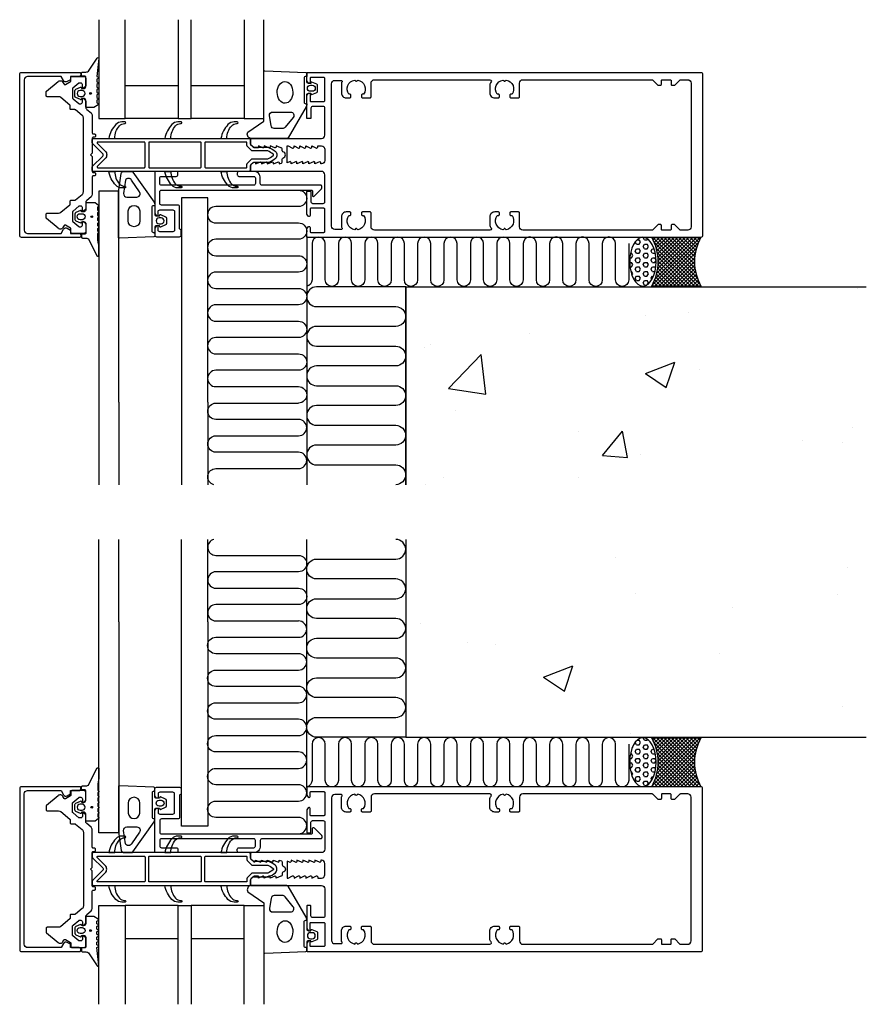
# Model space of a CAD drawing. Extents: x 6 to 262, y -182 to 116.
import ezdxf

# ---------------------------------------------------------------- set-up
doc = ezdxf.new("R2010")
doc.units = 0
doc.header["$LTSCALE"] = 4
for name, color, linetype in [('sapa_anslutning', 6, 'CONTINUOUS'), ('sapa_fogband', 2, 'CONTINUOUS'), ('sapa_fyllning', 4, 'CONTINUOUS'), ('sapa_glas', 4, 'CONTINUOUS'), ('sapa_isolator', 4, 'CONTINUOUS'), ('sapa_profil', 7, 'CONTINUOUS')]:
    doc.layers.add(name, color=color, linetype=linetype)

msp = doc.modelspace()

# ---------------------------------------------------------------- hatches: boundary and pattern name
at = {"layer": 'sapa_anslutning'}
h = msp.add_hatch(dxfattribs=at)
h.set_pattern_fill('HEX', color=256, scale=0.25, style=0)
h.set_pattern_definition([(360, (-14709.255, -8879.8982), (3e-16, 1.374815), [0.79375, -1.5875]), (120, (-14709.255, -8879.8982), (-1.19062472, -0.6874075), [0.79375, -1.5875]), (60, (-14708.4613, -8879.8982), (-1.19062472, 0.6874075), [0.79375, -1.5875])])
edge = h.paths.add_edge_path()
edge.add_ellipse((194.51, 42.87), major_axis=(0, -7.4), ratio=0.540439, start_angle=0, end_angle=360, ccw=False)
h = msp.add_hatch(dxfattribs=at)
h.set_pattern_fill('ANSI37', color=256, scale=0.25, style=0)
h.set_pattern_definition([(45, (-14709.255, -8879.8982), (-0.561266008, 0.561266008), []), (135, (-14709.255, -8879.8982), (-0.561266008, -0.561266008), [])])
h.paths.add_polyline_path([(197.21, 35.45), (212.1, 35.45, -0.26258), (212.1, 50.25), (197.21, 50.25, -0.26258)])
at = {"layer": 'sapa_fogband'}
h = msp.add_hatch(color=256, dxfattribs=at)
edge = h.paths.add_edge_path()
edge.add_arc((27.07, 93.88), 0.255, -90, 270)
h = msp.add_hatch(color=256, dxfattribs=at)
edge = h.paths.add_edge_path()
edge.add_arc((27.46, 56.5), 0.255, 90, 450, ccw=False)
h = msp.add_hatch(color=256, dxfattribs=at)
edge = h.paths.add_edge_path()
edge.add_arc((27.46, -122.57), 0.255, -90, 270)
h = msp.add_hatch(color=256, dxfattribs=at)
edge = h.paths.add_edge_path()
edge.add_arc((27.07, -159.96), 0.255, 90, 450, ccw=False)
at = {"layer": 'sapa_fyllning'}
h = msp.add_hatch(dxfattribs=at)
h.set_pattern_fill('AR-CONC', color=256, scale=0.5)
h.paths.add_polyline_path([(262.23, -24.75), (262.23, 35.25), (122.6, 35.25), (122.6, -24.75)])
h = msp.add_hatch(dxfattribs=at)
h.set_pattern_fill('AR-CONC', color=256, scale=0.5)
h.paths.add_polyline_path([(122.6, -41.33), (122.6, -101.33), (262.23, -101.33), (262.23, -41.33)])
h = msp.add_hatch(dxfattribs=at)
h.set_pattern_fill('HEX', color=256, scale=0.25, style=0)
h.set_pattern_definition([(360, (-14709.255, -9031.6779), (3e-16, 1.374815), [0.79375, -1.5875]), (120, (-14709.255, -9031.6779), (-1.19062472, -0.6874075), [0.79375, -1.5875]), (60, (-14708.4613, -9031.6779), (-1.19062472, 0.6874075), [0.79375, -1.5875])])
edge = h.paths.add_edge_path()
edge.add_ellipse((194.51, -108.91), major_axis=(0, -7.4), ratio=0.540439, start_angle=0, end_angle=360, ccw=False)
h = msp.add_hatch(dxfattribs=at)
h.set_pattern_fill('ANSI37', color=256, scale=0.25, style=0)
h.set_pattern_definition([(45, (-14709.255, -9031.6779), (-0.561266008, 0.561266008), []), (135, (-14709.255, -9031.6779), (-0.561266008, -0.561266008), [])])
h.paths.add_polyline_path([(197.21, -116.33), (212.1, -116.33, -0.26258), (212.1, -101.53), (197.21, -101.53, -0.26258)])

# ---------------------------------------------------------------- linework, layer by layer
at = {"layer": 'sapa_anslutning'}
for p, q in [((92.6, 50.55), (92.6, -24.75)), ((92.6, -116.63), (92.6, -41.33))]:
    msp.add_line(p, q, dxfattribs=at)
for points in [[(190.21, 48.37), (190.21, 37.37, -1), (186.21, 37.37), (186.21, 48.36, 1), (182.21, 48.36), (182.21, 37.37, -1), (178.21, 37.37), (178.21, 48.36, 1), (174.21, 48.36), (174.21, 37.36, -1), (170.21, 37.36), (170.21, 48.36, 1), (166.21, 48.36), (166.21, 37.36, -1), (162.21, 37.36), (162.21, 48.36, 1), (158.21, 48.36), (158.21, 37.36, -1), (154.21, 37.36), (154.21, 48.35, 1), (150.21, 48.35), (150.21, 37.36, -1), (146.21, 37.36), (146.21, 48.35, 1), (142.21, 48.35), (142.21, 37.36, -1), (138.21, 37.36), (138.21, 48.35, 1), (134.21, 48.35), (134.21, 37.36, -1), (130.21, 37.36), (130.21, 48.35, 1), (126.21, 48.35), (126.21, 37.36, -1), (122.21, 37.36), (122.21, 48.35, 1), (118.21, 48.35), (118.21, 37.36, -1), (114.21, 37.36), (114.21, 48.35, 1), (110.21, 48.35), (110.21, 37.36, -1), (106.21, 37.36), (106.21, 48.35, 1), (102.21, 48.35), (102.21, 37.36, -1), (98.21, 37.36), (98.21, 48.35, 1), (94.21, 48.35), (94.21, 37.36, -0.358257), (92.6, 35.4, -0.358257)], [(122.6, -24.75), (122.6, 35.25), (95.6, 35.25, 1), (95.6, 29.25), (119.6, 29.25, -1), (119.6, 23.25), (95.6, 23.25, 1), (95.6, 17.25), (119.6, 17.25, -1), (119.6, 11.25), (95.6, 11.25, 1), (95.6, 5.25), (119.6, 5.25, -1), (119.6, -0.75), (95.6, -0.75, 1), (95.6, -6.75), (119.6, -6.75, -1), (119.6, -12.75), (95.6, -12.75, 1), (95.6, -18.75), (119.6, -18.75, -1), (119.6, -24.75)], [(64.46, -24.75, -0.88068), (65.08, -19.86), (90.12, -19.86, 1), (90.12, -14.9), (65.08, -14.9, -1), (65.08, -9.93), (90.12, -9.93, 1), (90.12, -4.97), (65.08, -4.97, -1), (65.08, 0), (90.12, 0)], [(64.46, -41.33, 0.88068), (65.08, -46.21), (90.12, -46.21, -1), (90.12, -51.18), (65.08, -51.18, 1), (65.08, -56.15), (90.12, -56.15, -1), (90.12, -61.11), (65.08, -61.11, 1), (65.08, -66.08), (90.12, -66.08)], [(122.6, -41.33), (122.6, -101.33), (95.6, -101.33, -1), (95.6, -95.33), (119.6, -95.33, 1), (119.6, -89.33), (95.6, -89.33, -1), (95.6, -83.33), (119.6, -83.33, 1), (119.6, -77.33), (95.6, -77.33, -1), (95.6, -71.33), (119.6, -71.33, 1), (119.6, -65.33), (95.6, -65.33, -1), (95.6, -59.33), (119.6, -59.33, 1), (119.6, -53.33), (95.6, -53.33, -1), (95.6, -47.33), (119.6, -47.33, 1), (119.6, -41.33)], [(190.21, -103.41), (190.21, -114.41, -1), (186.21, -114.41), (186.21, -103.42, 1), (182.21, -103.42), (182.21, -114.41, -1), (178.21, -114.41), (178.21, -103.42, 1), (174.21, -103.42), (174.21, -114.42, -1), (170.21, -114.42), (170.21, -103.42, 1), (166.21, -103.42), (166.21, -114.42, -1), (162.21, -114.42), (162.21, -103.42, 1), (158.21, -103.42), (158.21, -114.42, -1), (154.21, -114.42), (154.21, -103.43, 1), (150.21, -103.43), (150.21, -114.42, -1), (146.21, -114.42), (146.21, -103.43, 1), (142.21, -103.43), (142.21, -114.42, -1), (138.21, -114.42), (138.21, -103.43, 1), (134.21, -103.43), (134.21, -114.42, -1), (130.21, -114.42), (130.21, -103.43, 1), (126.21, -103.43), (126.21, -114.42, -1), (122.21, -114.42), (122.21, -103.43, 1), (118.21, -103.43), (118.21, -114.42, -1), (114.21, -114.42), (114.21, -103.43, 1), (110.21, -103.43), (110.21, -114.42, -1), (106.21, -114.42), (106.21, -103.43, 1), (102.21, -103.43), (102.21, -114.42, -1), (98.21, -114.42), (98.21, -103.43, 1), (94.21, -103.43), (94.21, -114.42, -0.358257), (92.6, -116.38, -0.358257)]]:
    msp.add_lwpolyline(points, format="xyb", dxfattribs=at)
for points in [[(197.21, 50.25), (212.1, 50.25, 0.26258), (212.1, 35.45), (197.21, 35.45, 0.26258)], [(197.21, -101.53), (212.1, -101.53, 0.26258), (212.1, -116.33), (197.21, -116.33, 0.26258)]]:
    msp.add_lwpolyline(points, format="xyb", close=True, dxfattribs=at)
at = {"layer": 'sapa_anslutning', "extrusion": (0, 0, -1)}
for centre in [(194.51, 42.87), (194.51, -108.91)]:
    msp.add_ellipse(centre, major_axis=(0, -7.4), ratio=0.540439, dxfattribs=at)
at = {"layer": 'sapa_fogband'}
for points in [[(27.94, 89.63), (25.8, 89.63, -0.414214), (25.6, 89.83), (25.6, 91.88, 0.414214), (25.1, 92.38), (24.37, 92.38), (24.31, 92.13, -0.474057), (24.02, 92), (22.58, 92.62, -0.2846), (22.3, 93.07), (22.3, 94.69, -0.2846), (22.58, 95.14), (24.02, 95.76, -0.474057), (24.31, 95.63), (24.37, 95.38), (25.1, 95.38, 0.414214), (25.6, 95.88), (25.6, 98.93, 0.414214), (25.4, 99.13), (24.5, 99.13, -0.414214), (24.3, 99.33), (24.3, 100.03, -0.414214), (24.6, 100.33), (25.41, 100.33, 0.131652), (26.41, 100.6), (29.05, 104.57, -0.876976), (29.56, 104.47), (29.01, 99.04, 0.135319), (29.01, 99.04), (29.42, 98.8, -0.57735), (29.42, 98.46), (29.01, 98.22), (29.01, 97.44), (29.42, 97.2, -0.57735), (29.42, 96.86), (29.01, 96.62), (29.01, 95.84), (29.42, 95.6, -0.57735), (29.42, 95.26), (29.01, 95.02), (29.01, 94.24), (29.42, 94, -0.57735), (29.42, 93.66), (29.01, 93.42), (29.01, 92.64), (29.42, 92.4, -0.57735), (29.42, 92.06), (29.01, 91.82), (29.01, 91.04), (29.42, 90.8, -0.57735), (29.42, 90.46), (28.04, 89.66, -0.131652)], [(91.8, 98.55), (91.8, 91.25, 0.414214), (92.3, 90.75), (92.6, 90.75), (92.6, 93.45, -0.414214), (93.1, 93.95), (93.83, 93.95), (93.89, 93.7, 0.474057), (94.18, 93.57), (95.62, 94.19, 0.2846), (95.9, 94.64), (95.9, 96.26, 0.2846), (95.62, 96.71), (94.18, 97.33, 0.474057), (93.89, 97.2), (93.83, 96.95), (93.1, 96.95, -0.414214), (92.6, 97.45), (92.6, 99.05), (92.3, 99.05, 0.414214)], [(94.3, 94.55), (93.7, 94.55, -1), (93.7, 96.35), (94.3, 96.35, -1)], [(24.5, 92.98, 1), (24.5, 94.78), (23.9, 94.78, 1), (23.9, 92.98)], [(81.79, 84.14), (81.29, 87.14, -0.446479), (82.29, 88.25), (87.75, 88.25, -0.622677), (88.54, 86.64), (86.07, 83.64, -0.232531), (85.27, 83.25), (82.78, 83.25, -0.382668)], [(47.98, 56.75), (48.05, 57.01, -0.474057), (48.33, 57.13), (49.78, 56.51, -0.2846), (50.05, 56.07), (50.05, 54.44, -0.2846), (49.78, 54), (48.33, 53.38, -0.474057), (48.05, 53.5), (47.98, 53.75), (47.04, 53.75, 0.414214), (46.54, 53.25), (46.54, 50.74, -0.402729), (46.25, 50.44), (35.85, 49.95, -0.425792), (35.54, 50.25), (35.54, 63.96), (36.31, 69.56, -0.32253), (37.31, 70.25), (39.54, 70.25, -0.232531), (39.94, 70.06), (46.33, 60.89, -0.165721), (46.54, 60.28), (46.54, 57.25, 0.414214), (47.04, 56.75)], [(39.53, 67.59), (39.53, 67.59, 0.611149), (37.65, 67.55), (37.08, 63.56, 0.446479), (38.07, 62.45), (41.1, 62.45, 0.622677), (41.89, 64.07), (39.53, 67.59, 0.232531)], [(29.6, 47.87, -0.077589), (29.28, 51.34), (29.5, 51.57, 0.57735), (29.5, 51.92), (29.28, 52.16), (29.28, 52.94), (29.5, 53.17, 0.57735), (29.5, 53.52), (29.28, 53.76), (29.28, 54.54), (29.5, 54.77, 0.57735), (29.5, 55.12), (29.28, 55.36), (29.28, 56.14), (29.5, 56.37, 0.57735), (29.5, 56.72), (29.28, 56.96), (29.28, 57.74), (29.5, 57.97, 0.57735), (29.5, 58.32), (29.28, 58.56), (29.28, 59.34), (29.5, 59.57, 0.57735), (29.5, 59.92), (28.43, 60.72, 0.131652), (28.33, 60.75), (25.8, 60.75, 0.414214), (25.6, 60.55), (25.6, 58.5, -0.414214), (25.1, 58), (24.37, 58), (24.31, 58.25, 0.474057), (24.02, 58.38), (22.58, 57.76, 0.2846), (22.3, 57.31), (22.3, 55.69, 0.2846), (22.58, 55.24), (24.02, 54.62, 0.474057), (24.31, 54.74), (24.37, 55), (25.1, 55, -0.414214), (25.6, 54.5), (25.6, 51.45, -0.414214), (25.4, 51.25), (24.5, 51.25, 0.414214), (24.3, 51.05), (24.3, 50.35, 0.414214), (24.6, 50.05), (25.41, 50.05, -0.131652), (26.41, 49.78), (29, 44.62, 0.705766), (29.6, 44.88)], [(42.04, 58.3), (42.04, 55.22, -0.969537), (38.46, 55.22), (38.46, 58.3, -0.906384)], [(24.5, 57.4, -1), (24.5, 55.6), (23.9, 55.6, -1), (23.9, 57.4)], [(47.85, 56.15, 1), (47.85, 54.35), (48.45, 54.35, 1), (48.45, 56.15)], [(29.6, -113.94, 0.077589), (29.28, -117.41), (29.5, -117.65, -0.57735), (29.5, -118), (29.28, -118.23), (29.28, -119.01), (29.5, -119.25, -0.57735), (29.5, -119.6), (29.28, -119.83), (29.28, -120.61), (29.5, -120.85, -0.57735), (29.5, -121.2), (29.28, -121.43), (29.28, -122.21), (29.5, -122.45, -0.57735), (29.5, -122.8), (29.28, -123.03), (29.28, -123.81), (29.5, -124.05, -0.57735), (29.5, -124.4), (29.28, -124.63), (29.28, -125.41), (29.5, -125.65, -0.57735), (29.5, -126), (28.43, -126.8, -0.131652), (28.33, -126.82), (25.8, -126.82, -0.414214), (25.6, -126.62), (25.6, -124.57, 0.414214), (25.1, -124.07), (24.37, -124.07), (24.31, -124.32, -0.474057), (24.02, -124.45), (22.58, -123.83, -0.2846), (22.3, -123.38), (22.3, -121.76, -0.2846), (22.58, -121.31), (24.02, -120.69, -0.474057), (24.31, -120.82), (24.37, -121.07), (25.1, -121.07, 0.414214), (25.6, -120.57), (25.6, -117.52, 0.414214), (25.4, -117.32), (24.5, -117.32, -0.414214), (24.3, -117.12), (24.3, -116.42, -0.414214), (24.6, -116.12), (25.41, -116.12, 0.131652), (26.41, -115.85), (29, -110.69, -0.705766), (29.6, -110.96)], [(47.98, -122.83), (48.05, -123.08, 0.474057), (48.33, -123.21), (49.78, -122.59, 0.2846), (50.05, -122.14), (50.05, -120.52, 0.2846), (49.78, -120.07), (48.33, -119.45, 0.474057), (48.05, -119.58), (47.98, -119.83), (47.04, -119.83, -0.414214), (46.54, -119.33), (46.54, -116.82, 0.402729), (46.25, -116.52), (35.85, -116.03, 0.425792), (35.54, -116.33), (35.54, -130.04), (36.31, -135.64, 0.32253), (37.31, -136.33), (39.54, -136.33, 0.232531), (39.94, -136.14), (46.33, -126.97, 0.165721), (46.54, -126.36), (46.54, -123.33, -0.414214), (47.04, -122.83)], [(24.5, -123.47, 1), (24.5, -121.67), (23.9, -121.67, 1), (23.9, -123.47)], [(42.04, -124.38), (42.04, -121.29, 0.969537), (38.46, -121.29), (38.46, -124.38, 0.906384)], [(47.85, -122.23, -1), (47.85, -120.43), (48.45, -120.43, -1), (48.45, -122.23)], [(39.53, -133.66), (39.53, -133.66, -0.611149), (37.65, -133.63), (37.08, -129.64, -0.446479), (38.07, -128.53), (41.1, -128.53, -0.622677), (41.89, -130.14), (39.53, -133.66, -0.232531)], [(81.79, -150.22), (81.29, -153.22, 0.446479), (82.29, -154.33), (87.75, -154.33, 0.622677), (88.54, -152.72), (86.07, -149.72, 0.232531), (85.27, -149.33), (82.78, -149.33, 0.382668)], [(27.94, -155.71), (25.8, -155.71, 0.414214), (25.6, -155.91), (25.6, -157.96, -0.414214), (25.1, -158.46), (24.37, -158.46), (24.31, -158.21, 0.474057), (24.02, -158.08), (22.58, -158.7, 0.2846), (22.3, -159.15), (22.3, -160.77, 0.2846), (22.58, -161.22), (24.02, -161.84, 0.474057), (24.31, -161.71), (24.37, -161.46), (25.1, -161.46, -0.414214), (25.6, -161.96), (25.6, -165.01, -0.414214), (25.4, -165.21), (24.5, -165.21, 0.414214), (24.3, -165.41), (24.3, -166.11, 0.414214), (24.6, -166.41), (25.41, -166.41, -0.131652), (26.41, -166.68), (29.05, -170.65, 0.876976), (29.56, -170.54), (29.01, -165.12, -0.135319), (29.01, -165.12), (29.42, -164.88, 0.57735), (29.42, -164.53), (29.01, -164.3), (29.01, -163.52), (29.42, -163.28, 0.57735), (29.42, -162.93), (29.01, -162.7), (29.01, -161.92), (29.42, -161.68, 0.57735), (29.42, -161.33), (29.01, -161.1), (29.01, -160.32), (29.42, -160.08, 0.57735), (29.42, -159.73), (29.01, -159.5), (29.01, -158.72), (29.42, -158.48, 0.57735), (29.42, -158.13), (29.01, -157.9), (29.01, -157.12), (29.42, -156.88, 0.57735), (29.42, -156.53), (28.04, -155.73, 0.131652)], [(91.8, -164.63), (91.8, -157.33, -0.414214), (92.3, -156.83), (92.6, -156.83), (92.6, -159.53, 0.414214), (93.1, -160.03), (93.83, -160.03), (93.89, -159.78, -0.474057), (94.18, -159.65), (95.62, -160.27, -0.2846), (95.9, -160.72), (95.9, -162.34, -0.2846), (95.62, -162.79), (94.18, -163.41, -0.474057), (93.89, -163.28), (93.83, -163.03), (93.1, -163.03, 0.414214), (92.6, -163.53), (92.6, -165.13), (92.3, -165.13, -0.414214)], [(24.5, -159.06, -1), (24.5, -160.86), (23.9, -160.86, -1), (23.9, -159.06)], [(94.3, -160.63), (93.7, -160.63, 1), (93.7, -162.43), (94.3, -162.43, 1)]]:
    msp.add_lwpolyline(points, format="xyb", close=True, dxfattribs=at)
for points in [[(92.6, 90.75), (92.6, 90.42, -0.165721), (92.39, 89.81), (87, 80.45, -0.232531), (86.6, 80.25), (75.75, 80.25, -0.554316), (74.76, 82.18), (79.6, 85.51), (79.6, 100.45, -0.425792), (79.91, 100.75), (92.31, 100.26, -0.402729), (92.6, 99.97), (92.6, 99.05)], [(46.24, 51.65), (46.54, 51.65), (46.24, 51.65, -0.414214), (45.74, 52.15), (45.74, 59.45, -0.414214), (46.24, 59.95), (46.54, 59.95)], [(46.24, -117.73), (46.54, -117.73), (46.24, -117.73, 0.414214), (45.74, -118.23), (45.74, -125.53, 0.414214), (46.24, -126.03), (46.54, -126.03)], [(92.6, -156.83), (92.6, -156.5, 0.165721), (92.39, -155.89), (87, -146.52, 0.232531), (86.6, -146.33), (75.75, -146.33, 0.554316), (74.76, -148.26), (79.6, -151.58), (79.6, -166.53, 0.425792), (79.91, -166.83), (92.31, -166.34, 0.402729), (92.6, -166.04), (92.6, -165.13)]]:
    msp.add_lwpolyline(points, format="xyb", dxfattribs=at)
for centre in [(27.07, 93.88), (27.46, 56.5), (27.46, -122.57), (27.07, -159.96)]:
    msp.add_circle(centre, 0.255, dxfattribs=at)
msp.add_ellipse((86.02, 94.22), major_axis=(-0.03, 3.3), ratio=0.71805, dxfattribs=at)
at = {"layer": 'sapa_fogband', "extrusion": (0, 0, -1)}
msp.add_ellipse((86.02, -160.29), major_axis=(0.03, 3.3), ratio=0.71805, start_param=3.141593, end_param=9.424778, dxfattribs=at)
at = {"layer": 'sapa_fyllning'}
for points in [[(90.12, 64.55, -1), (90.12, 59.59), (65.04, 59.59, 1), (65.04, 54.62), (90.12, 54.62, -1), (90.12, 49.66), (65.04, 49.66, 1), (65.04, 44.69), (90.12, 44.69, -1), (90.12, 39.72), (65.04, 39.72, 1), (65.04, 34.76), (90.12, 34.76, -1), (90.12, 29.79), (65.04, 29.79, 1), (65.04, 24.83), (90.12, 24.83, -1), (90.12, 19.86), (65.04, 19.86, 1), (65.04, 14.9), (90.12, 14.9, -1), (90.12, 9.93), (65.04, 9.93, 1), (65.04, 4.97), (90.12, 4.97, -1), (90.12, 0)], [(90.12, -130.63, 1), (90.12, -125.66), (65.04, -125.66, -1), (65.04, -120.7), (90.12, -120.7, 1), (90.12, -115.73), (65.04, -115.73, -1), (65.04, -110.77), (90.12, -110.77, 1), (90.12, -105.8), (65.04, -105.8, -1), (65.04, -100.83), (90.12, -100.83, 1), (90.12, -95.87), (65.04, -95.87, -1), (65.04, -90.9), (90.12, -90.9, 1), (90.12, -85.94), (65.04, -85.94, -1), (65.04, -80.97), (90.12, -80.97, 1), (90.12, -76.01), (65.04, -76.01, -1), (65.04, -71.04), (90.12, -71.04, 1), (90.12, -66.08)]]:
    msp.add_lwpolyline(points, format="xyb", dxfattribs=at)
at = {"layer": 'sapa_glas'}
for points in [[(29.6, 116.25), (29.6, 86.25), (37.6, 86.25), (37.6, 116.25)], [(53.6, 116.25), (53.6, 86.25), (57.6, 86.25), (57.6, 116.25)], [(73.6, 116.25), (73.6, 86.25), (79.6, 86.25), (79.6, 116.25)], [(37.6, 96.25), (53.6, 96.25), (53.6, 86.25), (37.6, 86.25), (37.6, 96.25)], [(57.6, 96.25), (73.6, 96.25), (73.6, 86.25), (57.6, 86.25), (57.6, 96.25)], [(29.6, -182.33), (29.6, -152.33), (37.6, -152.33), (37.6, -182.33)], [(37.6, -162.33), (53.6, -162.33), (53.6, -152.33), (37.6, -152.33), (37.6, -162.33)], [(53.6, -182.33), (53.6, -152.33), (57.6, -152.33), (57.6, -182.33)], [(57.6, -162.33), (73.6, -162.33), (73.6, -152.33), (57.6, -152.33), (57.6, -162.33)], [(73.6, -182.33), (73.6, -152.33), (79.6, -152.33), (79.6, -182.33)]]:
    msp.add_lwpolyline(points, dxfattribs=at)
at = {"layer": 'sapa_isolator'}
for points in [[(35.86, 84.09, -0.213314), (37.35, 84.75), (37.53, 84.75, 1), (37.53, 85.25), (36.57, 85.25, 0.20724), (34.74, 84.46, 0.14211), (32.6, 80.25), (34.41, 80.25, -0.186073)], [(52.86, 84.09, -0.213314), (54.35, 84.75), (54.53, 84.75, 1), (54.53, 85.25), (53.57, 85.25, 0.20724), (51.74, 84.46, 0.14211), (49.6, 80.25), (51.41, 80.25, -0.186073)], [(69.86, 84.09, -0.213314), (71.35, 84.75), (71.53, 84.75, 1), (71.53, 85.25), (70.57, 85.25, 0.20724), (68.74, 84.46, 0.14211), (66.6, 80.25), (68.41, 80.25, -0.186073)], [(27.69, 78.66, -0.198912), (27.6, 78.88), (27.6, 79.95, -0.414214), (27.9, 80.25), (75.1, 80.25, -0.414214), (75.6, 79.75), (75.6, 78.53, 0.198912), (75.69, 78.31), (76.36, 77.64, 0.198912), (76.57, 77.55), (81, 77.55, -0.091284), (83.12, 76.33, -0.439642), (83.12, 74.17, -0.091284), (81, 72.95), (76.57, 72.95, 0.198912), (76.36, 72.86), (75.69, 72.19, 0.198912), (75.6, 71.98), (75.6, 70.75, -0.414214), (75.1, 70.25), (27.9, 70.25, -0.414214), (27.6, 70.55), (27.6, 71.63, -0.198912), (27.69, 71.84), (30.75, 74.9, 0.414214), (30.75, 75.61)], [(43.6, 78.85, 0.414214), (43.3, 79.15), (29.24, 79.15, 0.668179), (29.1, 78.81), (31.52, 76.38, -0.414214), (31.52, 74.12), (29.1, 71.69, 0.668179), (29.24, 71.35), (43.3, 71.35, 0.414214), (43.6, 71.65)], [(60.6, 78.85, 0.414214), (60.3, 79.15), (45, 79.15, 0.414214), (44.7, 78.85), (44.7, 71.65, 0.414214), (45, 71.35), (60.3, 71.35, 0.414214), (60.6, 71.65)], [(75.91, 73.96, -0.198912), (76.12, 74.05), (80.77, 74.05, 0.094913), (80.84, 74.07, 0.082536), (82.43, 75.02, 0.460367), (82.43, 75.48, 0.082536), (80.84, 76.44, 0.094913), (80.77, 76.45), (76.12, 76.45, -0.198912), (75.91, 76.54), (74.59, 77.86, -0.198912), (74.5, 78.07), (74.5, 78.85, 0.414214), (74.2, 79.15), (62, 79.15, 0.414214), (61.7, 78.85), (61.7, 71.65, 0.414214), (62, 71.35), (74.2, 71.35, 0.414214), (74.5, 71.65), (74.5, 72.43, -0.198912), (74.59, 72.65)], [(35.86, 66.42, 0.213314), (37.35, 65.75), (37.53, 65.75, -1), (37.53, 65.25), (36.57, 65.25, -0.20724), (34.74, 66.04, -0.14211), (32.6, 70.25), (34.41, 70.25, 0.186073)], [(52.86, 66.42, 0.213314), (54.35, 65.75), (54.53, 65.75, -1), (54.53, 65.25), (53.57, 65.25, -0.20724), (51.74, 66.04, -0.14211), (49.6, 70.25), (51.41, 70.25, 0.186073)], [(69.86, 66.42, 0.213314), (71.35, 65.75), (71.53, 65.75, -1), (71.53, 65.25), (70.57, 65.25, -0.20724), (68.74, 66.04, -0.14211), (66.6, 70.25), (68.41, 70.25, 0.186073)], [(35.86, -132.49, -0.213314), (37.35, -131.83), (37.53, -131.83, 1), (37.53, -131.33), (36.57, -131.33, 0.20724), (34.74, -132.12, 0.14211), (32.6, -136.33), (34.41, -136.33, -0.186073)], [(52.86, -132.49, -0.213314), (54.35, -131.83), (54.53, -131.83, 1), (54.53, -131.33), (53.57, -131.33, 0.20724), (51.74, -132.12, 0.14211), (49.6, -136.33), (51.41, -136.33, -0.186073)], [(69.86, -132.49, -0.213314), (71.35, -131.83), (71.53, -131.83, 1), (71.53, -131.33), (70.57, -131.33, 0.20724), (68.74, -132.12, 0.14211), (66.6, -136.33), (68.41, -136.33, -0.186073)], [(27.69, -144.74, 0.198912), (27.6, -144.95), (27.6, -146.03, 0.414214), (27.9, -146.33), (75.1, -146.33, 0.414214), (75.6, -145.83), (75.6, -144.6, -0.198912), (75.69, -144.39), (76.36, -143.72, -0.198912), (76.57, -143.63), (81, -143.63, 0.091284), (83.12, -142.41, 0.439642), (83.12, -140.25, 0.091284), (81, -139.03), (76.57, -139.03, -0.198912), (76.36, -138.94), (75.69, -138.27, -0.198912), (75.6, -138.05), (75.6, -136.83, 0.414214), (75.1, -136.33), (27.9, -136.33, 0.414214), (27.6, -136.63), (27.6, -137.7, 0.198912), (27.69, -137.92), (30.75, -140.97, -0.414214), (30.75, -141.68)], [(43.6, -144.93, -0.414214), (43.3, -145.23), (29.24, -145.23, -0.668179), (29.1, -144.89), (31.52, -142.46, 0.414214), (31.52, -140.2), (29.1, -137.77, -0.668179), (29.24, -137.43), (43.3, -137.43, -0.414214), (43.6, -137.73)], [(60.6, -144.93, -0.414214), (60.3, -145.23), (45, -145.23, -0.414214), (44.7, -144.93), (44.7, -137.73, -0.414214), (45, -137.43), (60.3, -137.43, -0.414214), (60.6, -137.73)], [(75.91, -140.04, 0.198912), (76.12, -140.13), (80.77, -140.13, -0.094913), (80.84, -140.14, -0.082536), (82.43, -141.1, -0.460367), (82.43, -141.56, -0.082536), (80.84, -142.51, -0.094913), (80.77, -142.53), (76.12, -142.53, 0.198912), (75.91, -142.62), (74.59, -143.93, 0.198912), (74.5, -144.15), (74.5, -144.93, -0.414214), (74.2, -145.23), (62, -145.23, -0.414214), (61.7, -144.93), (61.7, -137.73, -0.414214), (62, -137.43), (74.2, -137.43, -0.414214), (74.5, -137.73), (74.5, -138.51, 0.198912), (74.59, -138.72)], [(35.86, -150.16, 0.213314), (37.35, -150.83), (37.53, -150.83, -1), (37.53, -151.33), (36.57, -151.33, -0.20724), (34.74, -150.54, -0.14211), (32.6, -146.33), (34.41, -146.33, 0.186073)], [(52.86, -150.16, 0.213314), (54.35, -150.83), (54.53, -150.83, -1), (54.53, -151.33), (53.57, -151.33, -0.20724), (51.74, -150.54, -0.14211), (49.6, -146.33), (51.41, -146.33, 0.186073)], [(69.86, -150.16, 0.213314), (71.35, -150.83), (71.53, -150.83, -1), (71.53, -151.33), (70.57, -151.33, -0.20724), (68.74, -150.54, -0.14211), (66.6, -146.33), (68.41, -146.33, 0.186073)]]:
    msp.add_lwpolyline(points, format="xyb", close=True, dxfattribs=at)
at = {"layer": 'sapa_profil', "color": 4}
for p, q in [((29.6, 64.25), (29.6, 0.25)), ((35.6, 64.25), (29.6, 64.25)), ((35.6, 0.25), (35.6, 64.25)), ((54.6, 62.25), (54.6, 0.25)), ((62.6, 62.25), (54.6, 62.25)), ((62.6, 0.25), (62.6, 62.25)), ((29.6, 0.25), (29.6, -24.75)), ((35.6, 0.25), (35.6, -24.75)), ((54.6, 0.25), (54.6, -24.75)), ((62.6, 0.25), (62.6, -24.75)), ((29.6, -66.33), (29.6, -41.33)), ((35.6, -66.33), (35.6, -41.33)), ((54.6, -66.33), (54.6, -41.33)), ((62.6, -66.33), (62.6, -41.33)), ((29.6, -130.33), (29.6, -66.33)), ((35.6, -66.33), (35.6, -130.33)), ((54.6, -128.33), (54.6, -66.33)), ((62.6, -66.33), (62.6, -128.33)), ((62.6, -128.33), (54.6, -128.33)), ((35.6, -130.33), (29.6, -130.33))]:
    msp.add_line(p, q, dxfattribs=at)
at = {"layer": 'sapa_profil'}
for p, q in [((122.6, 35.25), (122.6, -24.75)), ((122.6, 35.25), (262.23, 35.25)), ((122.6, -101.33), (262.23, -101.33))]:
    msp.add_line(p, q, dxfattribs=at)
for points in [[(21, 52.45), (21, 51.45), (23.6, 51.45, -0.414214), (24.1, 50.95), (24.1, 50.55, -0.414214), (23.8, 50.25), (6.1, 50.25, -0.414214), (5.6, 50.75), (5.6, 99.75, -0.414214), (6.1, 100.25), (23.8, 100.25, -0.414214), (24.1, 99.95), (24.1, 99.55, -0.414214), (23.6, 99.05), (21, 99.05), (21, 98.05), (20, 97.47, -0.415539), (18.9, 97.77), (18.16, 99.05), (8, 99.05, 0.414214), (7, 98.05), (7, 52.45, 0.414214), (8, 51.45), (18.16, 51.45), (18.9, 52.74, -0.415539), (20, 53.03)], [(27.6, 63.31, -0.221695), (27.24, 62.55), (25.96, 61.47, 0.221695), (25.6, 60.7), (25.6, 58.93, -0.198912), (25.51, 58.71), (24.94, 58.14, -0.668179), (24.6, 58.28), (24.6, 59.25, 0.414214), (24.1, 59.75), (23.71, 59.75, 0.176327), (23.52, 59.68), (21.78, 58.22, 0.221695), (21.6, 57.84), (21.6, 55.27, 0.221695), (21.71, 55.04), (23.52, 53.52, 0.176327), (23.71, 53.45), (24.1, 53.45, 0.414214), (24.6, 53.95), (24.6, 54.92, -0.668179), (24.94, 55.06), (25.51, 54.49, -0.198912), (25.6, 54.28), (25.6, 51.95, -0.414214), (25.1, 51.45), (21.4, 51.45, -0.414214), (21.1, 51.75), (21.1, 52.78, 0.267949), (20.95, 53.04), (19.44, 53.91, 0.414214), (19.03, 53.8), (18.72, 53.25, -0.466308), (17.21, 52.99), (13.71, 55.92, -0.221695), (13.6, 56.15), (13.6, 57.3, -0.414214), (13.9, 57.6), (17.41, 57.6, 0.176327), (18.05, 57.84), (20.79, 60.14, 0.221695), (20.9, 60.37), (20.9, 61.23, -0.414214), (21.2, 61.53), (22.34, 61.53, 0.176327), (22.53, 61.6), (24.54, 63.28, 0.221695), (24.9, 64.05), (24.9, 86.45, 0.221695), (24.54, 87.22), (22.53, 88.91, 0.176327), (22.34, 88.98), (21.2, 88.98, -0.414214), (20.9, 89.28), (20.9, 90.14, 0.221695), (20.79, 90.37), (18.05, 92.67, 0.176327), (17.41, 92.9), (13.9, 92.9, -0.414214), (13.6, 93.2), (13.6, 94.35, -0.221695), (13.71, 94.58), (17.21, 97.52, -0.466308), (18.72, 97.25), (19.03, 96.7, 0.414214), (19.44, 96.59), (20.95, 97.47, 0.267949), (21.1, 97.72), (21.1, 98.75, -0.414214), (21.4, 99.05), (25.1, 99.05, -0.414214), (25.6, 98.55), (25.6, 96.23, -0.198912), (25.51, 96.01), (24.94, 95.44, -0.668179), (24.6, 95.58), (24.6, 96.55, 0.414214), (24.1, 97.05), (23.71, 97.05, 0.176327), (23.52, 96.98), (21.71, 95.46, 0.221695), (21.6, 95.23), (21.6, 92.66, 0.221695), (21.78, 92.28), (23.52, 90.82, 0.176327), (23.71, 90.75), (24.1, 90.75, 0.414214), (24.6, 91.25), (24.6, 92.22, -0.668179), (24.94, 92.36), (25.51, 91.79, -0.198912), (25.6, 91.58), (25.6, 89.8, 0.221695), (25.96, 89.03), (27.24, 87.96, -0.221695), (27.6, 87.19), (27.6, 81.9, 0.414214), (27.9, 81.6), (28.3, 81.6, -0.414214), (28.6, 81.3), (28.6, 80.9, -0.414214), (28.3, 80.6), (27.9, 80.6, 0.414214), (27.6, 80.3), (27.6, 75.88, -0.198912), (27.51, 75.66), (27.1, 75.25), (27.51, 74.84, -0.198912), (27.6, 74.63), (27.6, 70.2, 0.414214), (27.9, 69.9), (28.3, 69.9, -0.414214), (28.6, 69.6), (28.6, 69.2, -0.414214), (28.3, 68.9), (27.9, 68.9, 0.414214), (27.6, 68.6)], [(92.82, 56.98, -0.169181), (92.6, 57.6), (92.6, 63.95, -0.414214), (92.9, 64.25), (93.6, 64.25, -0.414214), (93.9, 63.95), (93.9, 61.05, 0.414214), (94.4, 60.55), (97.6, 60.55, 0.414214), (98.1, 61.05), (98.1, 69.25, 0.414214), (97.1, 70.25), (75.9, 70.25, -0.414214), (75.6, 70.55), (75.6, 72.04, -0.213575), (75.7, 72.27), (76.54, 73.01, -0.668179), (77.05, 72.8), (77.05, 72.55), (78.43, 73.08, -0.545021), (78.85, 72.8), (78.85, 72.55), (80.23, 73.08, -0.545021), (80.65, 72.8), (80.65, 72.55), (82.03, 73.08, -0.545021), (82.45, 72.8), (82.45, 72.55), (83.83, 73.08, -0.545021), (84.25, 72.8), (84.25, 72.55), (84.97, 72.78, 0.294548), (85.15, 73.05), (85.15, 73.99, -0.347595), (85.38, 74.28, 0.790523), (85.38, 76.23, -0.347607), (85.15, 76.52), (85.15, 77.1, 0.410232), (84.85, 77.4, -0.071259), (84.77, 77.41), (83.35, 77.95), (83.35, 77.7, -0.54502), (82.93, 77.43), (81.55, 77.95), (81.55, 77.7, -0.54502), (81.13, 77.43), (79.75, 77.95), (79.75, 77.7, -0.54502), (79.33, 77.43), (77.95, 77.95), (77.95, 77.4), (76.75, 77.4, -0.198912), (76.54, 77.49), (75.7, 78.24, -0.213575), (75.6, 78.46), (75.6, 79.95, -0.414214), (75.9, 80.25), (97.1, 80.25, 0.414214), (98.1, 81.25), (98.1, 89.45, 0.414214), (97.6, 89.95), (94.4, 89.95, 0.414214), (93.9, 89.45), (93.9, 86.55, -0.414214), (93.6, 86.25), (92.9, 86.25, -0.414214), (92.6, 86.55), (92.6, 92.9, -0.169181), (92.82, 93.52), (93.06, 93.84, -0.7106), (93.6, 93.65), (93.6, 91.75, 0.414214), (93.9, 91.45), (97.8, 91.45, 0.414214), (98.1, 91.75), (98.1, 98.45, 0.414214), (97.8, 98.75), (93.9, 98.75, 0.414214), (93.6, 98.45), (93.6, 97.25, -0.710599), (93.06, 97.07), (92.82, 97.38, -0.169181), (92.6, 98), (92.6, 99.95, -0.414214), (92.9, 100.25), (212.1, 100.25, -0.414214), (212.6, 99.75), (212.6, 50.75, -0.414214), (212.1, 50.25), (92.9, 50.25, -0.414214), (92.6, 50.55), (92.6, 52.5, -0.169181), (92.82, 53.12), (93.06, 53.44, -0.7106), (93.6, 53.25), (93.6, 52.05, 0.414214), (93.9, 51.75), (97.8, 51.75, 0.414214), (98.1, 52.05), (98.1, 58.75, 0.414214), (97.8, 59.05), (93.9, 59.05, 0.414214), (93.6, 58.75), (93.6, 56.85, -0.7106), (93.06, 56.67)], [(208.1, 52.45), (205.92, 52.45, -0.198912), (205.71, 52.54), (204.19, 54.06, 0.198912), (203.98, 54.15), (203.4, 54.15, 0.414214), (203.1, 53.85), (203.1, 52.75, -0.414214), (202.8, 52.45), (200.4, 52.45, -0.414214), (200.1, 52.75), (200.1, 53.85, 0.414214), (199.8, 54.15), (199.22, 54.15, 0.198912), (199.01, 54.06), (197.49, 52.54, -0.198912), (197.28, 52.45), (158.1, 52.45, -0.414214), (157.1, 53.45), (157.1, 57.65, 0.414214), (156.8, 57.95), (154.5, 57.95, 0.414214), (154.2, 57.65), (154.2, 57.15, 0.414214), (154.5, 56.85), (154.84, 56.85, -0.553525), (153.06, 52.54), (152.78, 52.83, 0.414214), (152.42, 52.83), (152.14, 52.54, -0.553525), (150.36, 56.85), (150.7, 56.85, 0.414214), (151, 57.15), (151, 57.65, 0.414214), (150.7, 57.95), (149.6, 57.95, 0.414214), (148.1, 56.45), (148.1, 53.82, 0.267949), (148.35, 53.38, -0.767327), (148.1, 52.45), (113.1, 52.45, -0.414214), (112.1, 53.45), (112.1, 57.65, 0.414214), (111.8, 57.95), (109.5, 57.95, 0.414214), (109.2, 57.65), (109.2, 57.15, 0.414214), (109.5, 56.85), (109.84, 56.85, -0.553525), (108.06, 52.54), (107.78, 52.83, 0.414214), (107.42, 52.83), (107.14, 52.54, -0.553525), (105.36, 56.85), (105.7, 56.85, 0.414214), (106, 57.15), (106, 57.65, 0.414214), (105.7, 57.95), (104.6, 57.95, 0.414214), (103.1, 56.45), (103.1, 53.47, 0.267949), (103.25, 53.21, -0.767327), (103.1, 52.65), (101.1, 52.65, -0.414214), (100.1, 53.65), (100.1, 96.85, -0.414214), (101.1, 97.85), (103.1, 97.85, -0.767327), (103.25, 97.29, 0.267949), (103.1, 97.03), (103.1, 94.05, 0.414214), (104.6, 92.55), (105.7, 92.55, 0.414214), (106, 92.85), (106, 93.35, 0.414214), (105.7, 93.65), (105.36, 93.65, -0.553525), (107.14, 97.96), (107.42, 97.67, 0.414214), (107.78, 97.67), (108.06, 97.96, -0.553525), (109.84, 93.65), (109.5, 93.65, 0.414214), (109.2, 93.35), (109.2, 92.85, 0.414214), (109.5, 92.55), (111.8, 92.55, 0.414214), (112.1, 92.85), (112.1, 97.05, -0.414214), (113.1, 98.05), (148.1, 98.05, -0.767327), (148.35, 97.12, 0.267949), (148.1, 96.69), (148.1, 94.05, 0.414214), (149.6, 92.55), (150.7, 92.55, 0.414214), (151, 92.85), (151, 93.35, 0.414214), (150.7, 93.65), (150.36, 93.65, -0.553525), (152.14, 97.96), (152.42, 97.67, 0.414214), (152.78, 97.67), (153.06, 97.96, -0.553525), (154.84, 93.65), (154.5, 93.65, 0.414214), (154.2, 93.35), (154.2, 92.85, 0.414214), (154.5, 92.55), (156.8, 92.55, 0.414214), (157.1, 92.85), (157.1, 97.05, -0.414214), (158.1, 98.05), (197.28, 98.05, -0.198912), (197.49, 97.96), (199.01, 96.44, 0.198912), (199.22, 96.35), (199.8, 96.35, 0.414214), (200.1, 96.65), (200.1, 97.75, -0.414214), (200.4, 98.05), (202.8, 98.05, -0.414214), (203.1, 97.75), (203.1, 96.65, 0.414214), (203.4, 96.35), (203.98, 96.35, 0.198912), (204.19, 96.44), (205.71, 97.96, -0.198912), (205.92, 98.05), (208.1, 98.05, -0.414214), (209.1, 97.05), (209.1, 53.45, -0.414214)], [(95.05, 72.55), (95.05, 72.9, 0.545021), (94.63, 73.18), (93.25, 72.55), (93.25, 72.9, 0.545021), (92.83, 73.18), (91.45, 72.55), (91.45, 72.9, 0.545021), (91.03, 73.18), (89.65, 72.55), (89.65, 72.9, 0.545021), (89.23, 73.18), (87.85, 72.55), (87.85, 72.9, 0.545021), (87.43, 73.18), (86.65, 72.82), (86.65, 77.95), (86.95, 77.95), (88.33, 77.33, 0.54502), (88.75, 77.6), (88.75, 77.95), (90.13, 77.33, 0.54502), (90.55, 77.6), (90.55, 77.95), (91.93, 77.33, 0.54502), (92.35, 77.6), (92.35, 77.95), (93.73, 77.33, 0.54502), (94.15, 77.6), (94.15, 77.95), (95.53, 77.33, 0.54502), (95.95, 77.6), (95.95, 77.95), (97.1, 77.95, -0.414214), (98.1, 76.95), (98.1, 73.55, -0.414214), (97.1, 72.55), (96.85, 72.55), (96.85, 72.9, 0.545021), (96.43, 73.18)], [(21, -118.53), (21, -117.53), (23.6, -117.53, 0.414214), (24.1, -117.03), (24.1, -116.63, 0.414214), (23.8, -116.33), (6.1, -116.33, 0.414214), (5.6, -116.83), (5.6, -165.83, 0.414214), (6.1, -166.33), (23.8, -166.33, 0.414214), (24.1, -166.03), (24.1, -165.63, 0.414214), (23.6, -165.13), (21, -165.13), (21, -164.13), (20, -163.55, 0.415539), (18.9, -163.84), (18.16, -165.13), (8, -165.13, -0.414214), (7, -164.13), (7, -118.53, -0.414214), (8, -117.53), (18.16, -117.53), (18.9, -118.81, 0.415539), (20, -119.11)], [(92.82, -123.05, 0.169181), (92.6, -123.68), (92.6, -130.03, 0.414214), (92.9, -130.33), (93.6, -130.33, 0.414214), (93.9, -130.03), (93.9, -127.13, -0.414214), (94.4, -126.63), (97.6, -126.63, -0.414214), (98.1, -127.13), (98.1, -135.33, -0.414214), (97.1, -136.33), (75.9, -136.33, 0.414214), (75.6, -136.63), (75.6, -138.12, 0.213575), (75.7, -138.34), (76.54, -139.09, 0.668179), (77.05, -138.88), (77.05, -138.63), (78.43, -139.15, 0.545021), (78.85, -138.88), (78.85, -138.63), (80.23, -139.15, 0.545021), (80.65, -138.88), (80.65, -138.63), (82.03, -139.15, 0.545021), (82.45, -138.88), (82.45, -138.63), (83.83, -139.15, 0.545021), (84.25, -138.88), (84.25, -138.63), (84.97, -138.86, -0.294548), (85.15, -139.13), (85.15, -140.06, 0.347595), (85.38, -140.36, -0.790523), (85.38, -142.3, 0.347607), (85.15, -142.59), (85.15, -143.18, -0.410232), (84.85, -143.48, 0.071259), (84.77, -143.49), (83.35, -144.03), (83.35, -143.78, 0.54502), (82.93, -143.5), (81.55, -144.03), (81.55, -143.78, 0.54502), (81.13, -143.5), (79.75, -144.03), (79.75, -143.78, 0.54502), (79.33, -143.5), (77.95, -144.03), (77.95, -143.48), (76.75, -143.48, 0.198912), (76.54, -143.57), (75.7, -144.31, 0.213575), (75.6, -144.54), (75.6, -146.03, 0.414214), (75.9, -146.33), (97.1, -146.33, -0.414214), (98.1, -147.33), (98.1, -155.53, -0.414214), (97.6, -156.03), (94.4, -156.03, -0.414214), (93.9, -155.53), (93.9, -152.63, 0.414214), (93.6, -152.33), (92.9, -152.33, 0.414214), (92.6, -152.63), (92.6, -158.98, 0.169181), (92.82, -159.6), (93.06, -159.91, 0.7106), (93.6, -159.73), (93.6, -157.83, -0.414214), (93.9, -157.53), (97.8, -157.53, -0.414214), (98.1, -157.83), (98.1, -164.53, -0.414214), (97.8, -164.83), (93.9, -164.83, -0.414214), (93.6, -164.53), (93.6, -163.33, 0.710599), (93.06, -163.14), (92.82, -163.45, 0.169181), (92.6, -164.08), (92.6, -166.03, 0.414214), (92.9, -166.33), (212.1, -166.33, 0.414214), (212.6, -165.83), (212.6, -116.83, 0.414214), (212.1, -116.33), (92.9, -116.33, 0.414214), (92.6, -116.63), (92.6, -118.58, 0.169181), (92.82, -119.2), (93.06, -119.51, 0.7106), (93.6, -119.33), (93.6, -118.13, -0.414214), (93.9, -117.83), (97.8, -117.83, -0.414214), (98.1, -118.13), (98.1, -124.83, -0.414214), (97.8, -125.13), (93.9, -125.13, -0.414214), (93.6, -124.83), (93.6, -122.93, 0.7106), (93.06, -122.74)], [(27.6, -129.39, 0.221695), (27.24, -128.62), (25.96, -127.54, -0.221695), (25.6, -126.78), (25.6, -125, 0.198912), (25.51, -124.79), (24.94, -124.22, 0.668179), (24.6, -124.36), (24.6, -125.33, -0.414214), (24.1, -125.83), (23.71, -125.83, -0.176327), (23.52, -125.76), (21.78, -124.3, -0.221695), (21.6, -123.92), (21.6, -121.35, -0.221695), (21.71, -121.12), (23.52, -119.6, -0.176327), (23.71, -119.53), (24.1, -119.53, -0.414214), (24.6, -120.03), (24.6, -121, 0.668179), (24.94, -121.14), (25.51, -120.57, 0.198912), (25.6, -120.35), (25.6, -118.03, 0.414214), (25.1, -117.53), (21.4, -117.53, 0.414214), (21.1, -117.83), (21.1, -118.85, -0.267949), (20.95, -119.11), (19.44, -119.99, -0.414214), (19.03, -119.88), (18.72, -119.33, 0.466308), (17.21, -119.06), (13.71, -122, 0.221695), (13.6, -122.23), (13.6, -123.38, 0.414214), (13.9, -123.68), (17.41, -123.68, -0.176327), (18.05, -123.91), (20.79, -126.21, -0.221695), (20.9, -126.44), (20.9, -127.3, 0.414214), (21.2, -127.6), (22.34, -127.6, -0.176327), (22.53, -127.67), (24.54, -129.36, -0.221695), (24.9, -130.13), (24.9, -152.53, -0.221695), (24.54, -153.3), (22.53, -154.98, -0.176327), (22.34, -155.05), (21.2, -155.05, 0.414214), (20.9, -155.35), (20.9, -156.21, -0.221695), (20.79, -156.44), (18.05, -158.74, -0.176327), (17.41, -158.98), (13.9, -158.98, 0.414214), (13.6, -159.28), (13.6, -160.43, 0.221695), (13.71, -160.66), (17.21, -163.59, 0.466308), (18.72, -163.33), (19.03, -162.78, -0.414214), (19.44, -162.67), (20.95, -163.54, -0.267949), (21.1, -163.8), (21.1, -164.83, 0.414214), (21.4, -165.13), (25.1, -165.13, 0.414214), (25.6, -164.63), (25.6, -162.3, 0.198912), (25.51, -162.09), (24.94, -161.52, 0.668179), (24.6, -161.66), (24.6, -162.63, -0.414214), (24.1, -163.13), (23.71, -163.13, -0.176327), (23.52, -163.06), (21.71, -161.54, -0.221695), (21.6, -161.31), (21.6, -158.74, -0.221695), (21.78, -158.36), (23.52, -156.9, -0.176327), (23.71, -156.83), (24.1, -156.83, -0.414214), (24.6, -157.33), (24.6, -158.3, 0.668179), (24.94, -158.44), (25.51, -157.87, 0.198912), (25.6, -157.65), (25.6, -155.88, -0.221695), (25.96, -155.11), (27.24, -154.03, 0.221695), (27.6, -153.27), (27.6, -147.98, -0.414214), (27.9, -147.68), (28.3, -147.68, 0.414214), (28.6, -147.38), (28.6, -146.98, 0.414214), (28.3, -146.68), (27.9, -146.68, -0.414214), (27.6, -146.38), (27.6, -141.95, 0.198912), (27.51, -141.74), (27.1, -141.33), (27.51, -140.92, 0.198912), (27.6, -140.7), (27.6, -136.28, -0.414214), (27.9, -135.98), (28.3, -135.98, 0.414214), (28.6, -135.68), (28.6, -135.28, 0.414214), (28.3, -134.98), (27.9, -134.98, -0.414214), (27.6, -134.68)], [(208.1, -118.53), (205.92, -118.53, 0.198912), (205.71, -118.62), (204.19, -120.14, -0.198912), (203.98, -120.23), (203.4, -120.23, -0.414214), (203.1, -119.93), (203.1, -118.83, 0.414214), (202.8, -118.53), (200.4, -118.53, 0.414214), (200.1, -118.83), (200.1, -119.93, -0.414214), (199.8, -120.23), (199.22, -120.23, -0.198912), (199.01, -120.14), (197.49, -118.62, 0.198912), (197.28, -118.53), (158.1, -118.53, 0.414214), (157.1, -119.53), (157.1, -123.73, -0.414214), (156.8, -124.03), (154.5, -124.03, -0.414214), (154.2, -123.73), (154.2, -123.23, -0.414214), (154.5, -122.93), (154.84, -122.93, 0.553525), (153.06, -118.62), (152.78, -118.9, -0.414214), (152.42, -118.9), (152.14, -118.62, 0.553525), (150.36, -122.93), (150.7, -122.93, -0.414214), (151, -123.23), (151, -123.73, -0.414214), (150.7, -124.03), (149.6, -124.03, -0.414214), (148.1, -122.53), (148.1, -119.89, -0.267949), (148.35, -119.46, 0.767327), (148.1, -118.53), (113.1, -118.53, 0.414214), (112.1, -119.53), (112.1, -123.73, -0.414214), (111.8, -124.03), (109.5, -124.03, -0.414214), (109.2, -123.73), (109.2, -123.23, -0.414214), (109.5, -122.93), (109.84, -122.93, 0.553525), (108.06, -118.62), (107.78, -118.9, -0.414214), (107.42, -118.9), (107.14, -118.62, 0.553525), (105.36, -122.93), (105.7, -122.93, -0.414214), (106, -123.23), (106, -123.73, -0.414214), (105.7, -124.03), (104.6, -124.03, -0.414214), (103.1, -122.53), (103.1, -119.55, -0.267949), (103.25, -119.29, 0.767327), (103.1, -118.73), (101.1, -118.73, 0.414214), (100.1, -119.73), (100.1, -162.93, 0.414214), (101.1, -163.93), (103.1, -163.93, 0.767327), (103.25, -163.37, -0.267949), (103.1, -163.11), (103.1, -160.13, -0.414214), (104.6, -158.63), (105.7, -158.63, -0.414214), (106, -158.93), (106, -159.43, -0.414214), (105.7, -159.73), (105.36, -159.73, 0.553525), (107.14, -164.04), (107.42, -163.75, -0.414214), (107.78, -163.75), (108.06, -164.04, 0.553525), (109.84, -159.73), (109.5, -159.73, -0.414214), (109.2, -159.43), (109.2, -158.93, -0.414214), (109.5, -158.63), (111.8, -158.63, -0.414214), (112.1, -158.93), (112.1, -163.13, 0.414214), (113.1, -164.13), (148.1, -164.13, 0.767327), (148.35, -163.19, -0.267949), (148.1, -162.76), (148.1, -160.13, -0.414214), (149.6, -158.63), (150.7, -158.63, -0.414214), (151, -158.93), (151, -159.43, -0.414214), (150.7, -159.73), (150.36, -159.73, 0.553525), (152.14, -164.04), (152.42, -163.75, -0.414214), (152.78, -163.75), (153.06, -164.04, 0.553525), (154.84, -159.73), (154.5, -159.73, -0.414214), (154.2, -159.43), (154.2, -158.93, -0.414214), (154.5, -158.63), (156.8, -158.63, -0.414214), (157.1, -158.93), (157.1, -163.13, 0.414214), (158.1, -164.13), (197.28, -164.13, 0.198912), (197.49, -164.04), (199.01, -162.52, -0.198912), (199.22, -162.43), (199.8, -162.43, -0.414214), (200.1, -162.73), (200.1, -163.83, 0.414214), (200.4, -164.13), (202.8, -164.13, 0.414214), (203.1, -163.83), (203.1, -162.73, -0.414214), (203.4, -162.43), (203.98, -162.43, -0.198912), (204.19, -162.52), (205.71, -164.04, 0.198912), (205.92, -164.13), (208.1, -164.13, 0.414214), (209.1, -163.13), (209.1, -119.53, 0.414214)], [(95.05, -138.63), (95.05, -138.98, -0.545021), (94.63, -139.25), (93.25, -138.63), (93.25, -138.98, -0.545021), (92.83, -139.25), (91.45, -138.63), (91.45, -138.98, -0.545021), (91.03, -139.25), (89.65, -138.63), (89.65, -138.98, -0.545021), (89.23, -139.25), (87.85, -138.63), (87.85, -138.98, -0.545021), (87.43, -139.25), (86.65, -138.9), (86.65, -144.03), (86.95, -144.03), (88.33, -143.4, -0.54502), (88.75, -143.68), (88.75, -144.03), (90.13, -143.4, -0.54502), (90.55, -143.68), (90.55, -144.03), (91.93, -143.4, -0.54502), (92.35, -143.68), (92.35, -144.03), (93.73, -143.4, -0.54502), (94.15, -143.68), (94.15, -144.03), (95.53, -143.4, -0.54502), (95.95, -143.68), (95.95, -144.03), (97.1, -144.03, 0.414214), (98.1, -143.03), (98.1, -139.63, 0.414214), (97.1, -138.63), (96.85, -138.63), (96.85, -138.98, -0.545021), (96.43, -139.25)]]:
    msp.add_lwpolyline(points, format="xyb", close=True, dxfattribs=at)
at = {"layer": 'sapa_profil', "color": 4}
for points in [[(78.54, 68.25, 0.414214), (76.54, 70.25), (72.04, 70.25, 0.414214), (71.54, 69.75), (71.54, 69.25, 0.414214), (72.04, 68.75), (76.54, 68.75, -0.414214), (77.04, 68.25), (77.04, 66.55, -0.414214), (76.54, 66.05), (48.54, 66.05, -0.414214), (48.04, 66.55), (48.04, 68.25, -0.414214), (48.54, 68.75), (53.04, 68.75, 0.414214), (53.54, 69.25), (53.54, 69.75, 0.414214), (53.04, 70.25), (47.04, 70.25, 0.414214), (46.54, 69.75), (46.54, 57.45), (47, 56.87, 0.7106), (47.54, 57.05), (47.54, 58.05, -0.414214), (48.04, 58.55), (52.04, 58.55, -0.414214), (52.54, 58.05), (52.54, 52.45, -0.414214), (52.04, 51.95), (48.04, 51.95, -0.414214), (47.54, 52.45), (47.54, 53.45, 0.7106), (47, 53.64), (46.54, 53.05), (46.54, 50.95, 0.414214), (47.04, 50.45), (54.04, 50.45, 0.414214), (54.54, 50.95), (54.54, 52.55), (54.54, 52.55, -0.414214), (54.04, 53.05), (54.04, 59.55, 0.414214), (53.54, 60.05), (48.54, 60.05, -0.414214), (48.04, 60.55), (48.04, 64.05, -0.414214), (48.54, 64.55), (94.04, 64.55, -0.414214), (94.34, 64.25), (94.34, 62.95, 0.668179), (94.85, 62.74), (97.05, 64.94, 0.198912), (97.14, 65.15), (97.14, 65.75, 0.414214), (96.84, 66.05), (79.04, 66.05, -0.414214), (78.54, 66.55)], [(78.54, -134.33, -0.414214), (76.54, -136.33), (72.04, -136.33, -0.414214), (71.54, -135.83), (71.54, -135.33, -0.414214), (72.04, -134.83), (76.54, -134.83, 0.414214), (77.04, -134.33), (77.04, -132.63, 0.414214), (76.54, -132.13), (48.54, -132.13, 0.414214), (48.04, -132.63), (48.04, -134.33, 0.414214), (48.54, -134.83), (53.04, -134.83, -0.414214), (53.54, -135.33), (53.54, -135.83, -0.414214), (53.04, -136.33), (47.04, -136.33, -0.414214), (46.54, -135.83), (46.54, -123.53), (47, -122.94, -0.7106), (47.54, -123.13), (47.54, -124.13, 0.414214), (48.04, -124.63), (52.04, -124.63, 0.414214), (52.54, -124.13), (52.54, -118.53, 0.414214), (52.04, -118.03), (48.04, -118.03, 0.414214), (47.54, -118.53), (47.54, -119.53, -0.7106), (47, -119.71), (46.54, -119.13), (46.54, -117.03, -0.414214), (47.04, -116.53), (54.04, -116.53, -0.414214), (54.54, -117.03), (54.54, -118.63), (54.54, -118.63, 0.414214), (54.04, -119.13), (54.04, -125.63, -0.414214), (53.54, -126.13), (48.54, -126.13, 0.414214), (48.04, -126.63), (48.04, -130.13, 0.414214), (48.54, -130.63), (94.04, -130.63, 0.414214), (94.34, -130.33), (94.34, -129.03, -0.668179), (94.85, -128.82), (97.05, -131.02, -0.198912), (97.14, -131.23), (97.14, -131.83, -0.414214), (96.84, -132.13), (79.04, -132.13, 0.414214), (78.54, -132.63)]]:
    msp.add_lwpolyline(points, format="xyb", close=True, dxfattribs=at)

doc.saveas('drawing.dxf')
